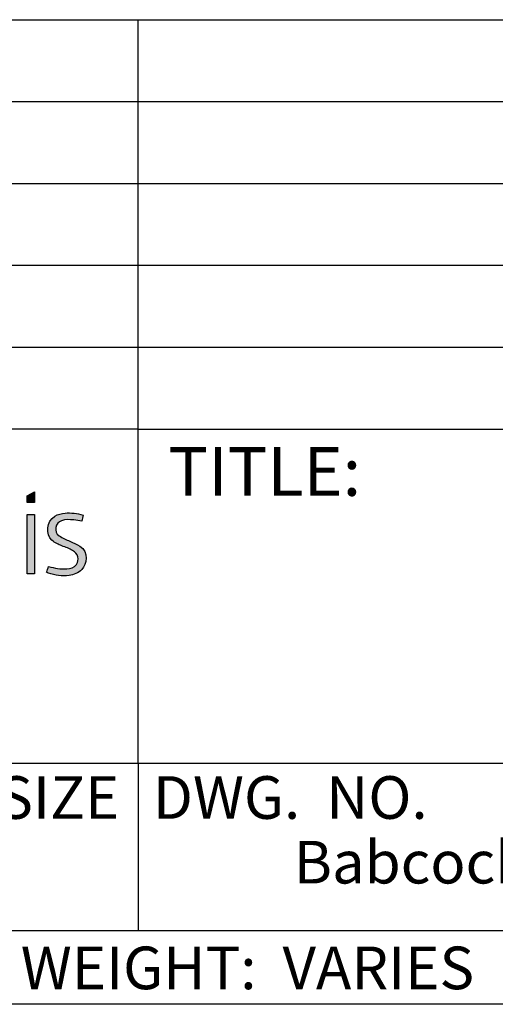
# Model space of a CAD drawing. Units: inches. Extents: x 0.1 to 10.8, y 0.2 to 8.4.
# Drawn here: x 8.2 to 9, y 0.4 to 2.1 of the extents above; entities that cross this region are included whole.
import ezdxf

# ---------------------------------------------------------------- set-up
doc = ezdxf.new("R2010")
doc.units = ezdxf.units.IN
doc.header["$MEASUREMENT"] = 0
doc.layers.add('MAJOR', color=179, linetype='Continuous')
doc.styles.add('SLDTEXTSTYLE1', font='TXT', dxfattribs={"width": 0.605})

# ---------------------------------------------------------------- blocks, each defined once
blk = doc.blocks.new('Babcock Davis Logo')
at = {"layer": 'MAJOR', "true_color": 0xf7941e}
for points in [[(4.433, 0.606), (4.433, 0.5455), (4.3917, 0.5455), (4.3917, 0.5843)], [(4.3915, 0.138), (4.3915, 0.4771), (4.4331, 0.4771), (4.4331, 0.138)]]:
    blk.add_hatch(color=30, dxfattribs=at).paths.add_polyline_path(points, flags=0)
h = blk.add_hatch(color=30, dxfattribs=at)
edge = h.paths.add_edge_path(flags=0)
edge.add_spline(control_points=[(4.5498, 0.4675), (4.5681, 0.4778), (4.5876, 0.483), (4.6081, 0.485)], knot_values=[0.25, 0.25, 0.25, 0.25, 0.263889, 0.263889, 0.263889, 0.263889], weights=[1, 1, 1, 1], degree=3, periodic=0)
edge.add_spline(control_points=[(4.6081, 0.485), (4.6417, 0.4882), (4.677, 0.4843), (4.7113, 0.4741)], knot_values=[0.263889, 0.263889, 0.263889, 0.263889, 0.277778, 0.277778, 0.277778, 0.277778], weights=[1, 1, 1, 1], degree=3, periodic=0)
edge.add_spline(control_points=[(4.7113, 0.4741), (4.7089, 0.4625), (4.7065, 0.4512), (4.7041, 0.4399)], knot_values=[0, 0, 0, 0, 0.013889, 0.013889, 0.013889, 0.013889], weights=[1, 1, 1, 1], degree=3, periodic=0)
edge.add_spline(control_points=[(4.7041, 0.4399), (4.6879, 0.4421), (4.6727, 0.4449), (4.6573, 0.4463)], knot_values=[0.013889, 0.013889, 0.013889, 0.013889, 0.027778, 0.027778, 0.027778, 0.027778], weights=[1, 1, 1, 1], degree=3, periodic=0)
edge.add_spline(control_points=[(4.6573, 0.4463), (4.6343, 0.4485), (4.6112, 0.4494), (4.5886, 0.4419)], knot_values=[0.027778, 0.027778, 0.027778, 0.027778, 0.041667, 0.041667, 0.041667, 0.041667], weights=[1, 1, 1, 1], degree=3, periodic=0)
edge.add_spline(control_points=[(4.5886, 0.4419), (4.5698, 0.4356), (4.5588, 0.4229), (4.5558, 0.4036), (4.5528, 0.3842), (4.5573, 0.3659), (4.5741, 0.3553)], knot_values=[0.041667, 0.041667, 0.041667, 0.041667, 0.055556, 0.055556, 0.055556, 0.069444, 0.069444, 0.069444, 0.069444], weights=[1, 1, 1, 1, 1, 1, 1], degree=3, periodic=0)
edge.add_spline(control_points=[(4.5741, 0.3553), (4.5934, 0.3431), (4.615, 0.3343), (4.6356, 0.3243)], knot_values=[0.069444, 0.069444, 0.069444, 0.069444, 0.083333, 0.083333, 0.083333, 0.083333], weights=[1, 1, 1, 1], degree=3, periodic=0)
edge.add_spline(control_points=[(4.6356, 0.3243), (4.6545, 0.3151), (4.6745, 0.3077), (4.6924, 0.2967)], knot_values=[0.083333, 0.083333, 0.083333, 0.083333, 0.097222, 0.097222, 0.097222, 0.097222], weights=[1, 1, 1, 1], degree=3, periodic=0)
edge.add_spline(control_points=[(4.6924, 0.2967), (4.7453, 0.2642), (4.732, 0.1925), (4.7041, 0.1637)], knot_values=[0.097222, 0.097222, 0.097222, 0.097222, 0.111111, 0.111111, 0.111111, 0.111111], weights=[1, 1, 1, 1], degree=3, periodic=0)
edge.add_spline(control_points=[(4.7041, 0.1637), (4.6839, 0.1428), (4.6585, 0.1335), (4.6309, 0.1299)], knot_values=[0.111111, 0.111111, 0.111111, 0.111111, 0.125, 0.125, 0.125, 0.125], weights=[1, 1, 1, 1], degree=3, periodic=0)
edge.add_spline(control_points=[(4.6309, 0.1299), (4.5907, 0.1245), (4.5512, 0.1296), (4.5129, 0.1433)], knot_values=[0.125, 0.125, 0.125, 0.125, 0.138889, 0.138889, 0.138889, 0.138889], weights=[1, 1, 1, 1], degree=3, periodic=0)
edge.add_spline(control_points=[(4.5129, 0.1433), (4.5099, 0.1444), (4.5069, 0.1458), (4.5028, 0.1476)], knot_values=[0.138889, 0.138889, 0.138889, 0.138889, 0.152778, 0.152778, 0.152778, 0.152778], weights=[1, 1, 1, 1], degree=3, periodic=0)
edge.add_spline(control_points=[(4.5028, 0.1476), (4.5067, 0.159), (4.5105, 0.17), (4.5144, 0.1815)], knot_values=[0.152778, 0.152778, 0.152778, 0.152778, 0.166667, 0.166667, 0.166667, 0.166667], weights=[1, 1, 1, 1], degree=3, periodic=0)
edge.add_spline(control_points=[(4.5144, 0.1815), (4.5486, 0.1709), (4.5826, 0.1647), (4.6176, 0.1673)], knot_values=[0.166667, 0.166667, 0.166667, 0.166667, 0.180556, 0.180556, 0.180556, 0.180556], weights=[1, 1, 1, 1], degree=3, periodic=0)
edge.add_spline(control_points=[(4.6176, 0.1673), (4.6387, 0.1688), (4.6594, 0.1729), (4.6725, 0.1921)], knot_values=[0.180556, 0.180556, 0.180556, 0.180556, 0.194444, 0.194444, 0.194444, 0.194444], weights=[1, 1, 1, 1], degree=3, periodic=0)
edge.add_spline(control_points=[(4.6725, 0.1921), (4.6911, 0.2194), (4.6822, 0.2555), (4.6512, 0.2724)], knot_values=[0.194444, 0.194444, 0.194444, 0.194444, 0.208333, 0.208333, 0.208333, 0.208333], weights=[1, 1, 1, 1], degree=3, periodic=0)
edge.add_spline(control_points=[(4.6512, 0.2724), (4.6319, 0.2829), (4.6109, 0.2903), (4.5905, 0.2987)], knot_values=[0.208333, 0.208333, 0.208333, 0.208333, 0.222222, 0.222222, 0.222222, 0.222222], weights=[1, 1, 1, 1], degree=3, periodic=0)
edge.add_spline(control_points=[(4.5905, 0.2987), (4.5703, 0.307), (4.5503, 0.3153), (4.5335, 0.3299)], knot_values=[0.222222, 0.222222, 0.222222, 0.222222, 0.236111, 0.236111, 0.236111, 0.236111], weights=[1, 1, 1, 1], degree=3, periodic=0)
edge.add_spline(control_points=[(4.5335, 0.3299), (4.4956, 0.3627), (4.5022, 0.4406), (4.5498, 0.4675)], knot_values=[0.236111, 0.236111, 0.236111, 0.236111, 0.25, 0.25, 0.25, 0.25], weights=[1, 1, 1, 1], degree=3, periodic=0)
at = {"layer": 'MAJOR'}
for p, q in [((4.3917, 0.5843), (4.433, 0.606)), ((4.3917, 0.5455), (4.3917, 0.5843)), ((4.433, 0.606), (4.433, 0.5455)), ((4.433, 0.5455), (4.3917, 0.5455)), ((4.3915, 0.4771), (4.4331, 0.4771)), ((4.3915, 0.138), (4.3915, 0.4771)), ((4.4331, 0.4771), (4.4331, 0.138)), ((4.4331, 0.138), (4.3915, 0.138))]:
    blk.add_line(p, q, dxfattribs=at)
for points in [[(4.5335, 0.3299), (4.4956, 0.3627), (4.5022, 0.4406), (4.5498, 0.4675)], [(4.5498, 0.4675), (4.5681, 0.4778), (4.5876, 0.483), (4.6081, 0.485)], [(4.6573, 0.4463), (4.6343, 0.4485), (4.6112, 0.4494), (4.5886, 0.4419)], [(4.6081, 0.485), (4.6417, 0.4882), (4.677, 0.4843), (4.7113, 0.4741)], [(4.7113, 0.4741), (4.7089, 0.4625), (4.7065, 0.4512), (4.7041, 0.4399)], [(4.7041, 0.4399), (4.6879, 0.4421), (4.6727, 0.4449), (4.6573, 0.4463)], [(4.5741, 0.3553), (4.5934, 0.3431), (4.615, 0.3343), (4.6356, 0.3243)], [(4.5905, 0.2987), (4.5703, 0.307), (4.5503, 0.3153), (4.5335, 0.3299)], [(4.6512, 0.2724), (4.6319, 0.2829), (4.6109, 0.2903), (4.5905, 0.2987)], [(4.6356, 0.3243), (4.6545, 0.3151), (4.6745, 0.3077), (4.6924, 0.2967)], [(4.6924, 0.2967), (4.7453, 0.2642), (4.732, 0.1925), (4.7041, 0.1637)], [(4.6725, 0.1921), (4.6911, 0.2194), (4.6822, 0.2555), (4.6512, 0.2724)], [(4.5028, 0.1476), (4.5067, 0.159), (4.5105, 0.17), (4.5144, 0.1815)], [(4.5144, 0.1815), (4.5486, 0.1709), (4.5826, 0.1647), (4.6176, 0.1673)], [(4.6176, 0.1673), (4.6387, 0.1688), (4.6594, 0.1729), (4.6725, 0.1921)], [(4.5129, 0.1433), (4.5099, 0.1444), (4.5069, 0.1458), (4.5028, 0.1476)], [(4.6309, 0.1299), (4.5907, 0.1245), (4.5512, 0.1296), (4.5129, 0.1433)], [(4.7041, 0.1637), (4.6839, 0.1428), (4.6585, 0.1335), (4.6309, 0.1299)]]:
    blk.add_open_spline(points, degree=3, dxfattribs=at)
blk.add_open_spline([(4.5886, 0.4419), (4.5698, 0.4356), (4.5588, 0.4229), (4.5558, 0.4036), (4.5528, 0.3842), (4.5573, 0.3659), (4.5741, 0.3553)], degree=3, knots=[0.04166667, 0.04166667, 0.04166667, 0.04166667, 0.05555556, 0.05555556, 0.05555556, 0.06944444, 0.06944444, 0.06944444, 0.06944444], dxfattribs=at)

msp = doc.modelspace()

# ---------------------------------------------------------------- linework, layer by layer
for p, q in [((6.7627, 2.0759), (10.6299, 2.0759)), ((8.3557, 1.3759), (8.3557, 2.0759)), ((6.7627, 1.9359), (10.6299, 1.9359)), ((6.7627, 1.7959), (10.6299, 1.7959)), ((6.7627, 1.6559), (10.6299, 1.6559)), ((6.7627, 1.5159), (10.6299, 1.5159)), ((8.3557, 1.3759), (6.7627, 1.3759)), ((8.3557, 0.8047), (8.3557, 1.3759)), ((8.3557, 1.3759), (10.6299, 1.3759)), ((6.7627, 0.8047), (10.6299, 0.8047)), ((8.3557, 0.8047), (8.3557, 0.5181)), ((8.0854, 0.5181), (10.6299, 0.5181)), ((10.6299, 0.3921), (0.3299, 0.3921))]:
    msp.add_line(p, q)
at = {"linetype": 'Continuous', "lineweight": 0}
msp.add_line((10.6299, 0.3921), (0.3299, 0.3921), dxfattribs=at)

# ---------------------------------------------------------------- block references
at = {"xscale": 0.3, "yscale": 0.3, "zscale": 0.3}
msp.add_blockref('Babcock Davis Logo', (6.8483, 1.0866), dxfattribs=at)

# ---------------------------------------------------------------- texts
at = {"style": 'SLDTEXTSTYLE1'}
for s, insert, char_height, attachment_point in [('TITLE:', (8.4075, 1.345), 0.08333, 1), ('SIZE', (8.1165, 0.7822), 0.07292, 1), ('DWG.  NO.', (8.3811, 0.7822), 0.07292, 1), ('Babcock WDP BCRVS4C-P ShpDr', (9.3712, 0.6716), 0.072917, 2), ('WEIGHT:  VARIES', (8.5428, 0.4908), 0.072917, 2)]:
    msp.add_mtext(s, dxfattribs=dict(at, insert=insert, char_height=char_height, attachment_point=attachment_point))

doc.saveas('drawing.dxf')
